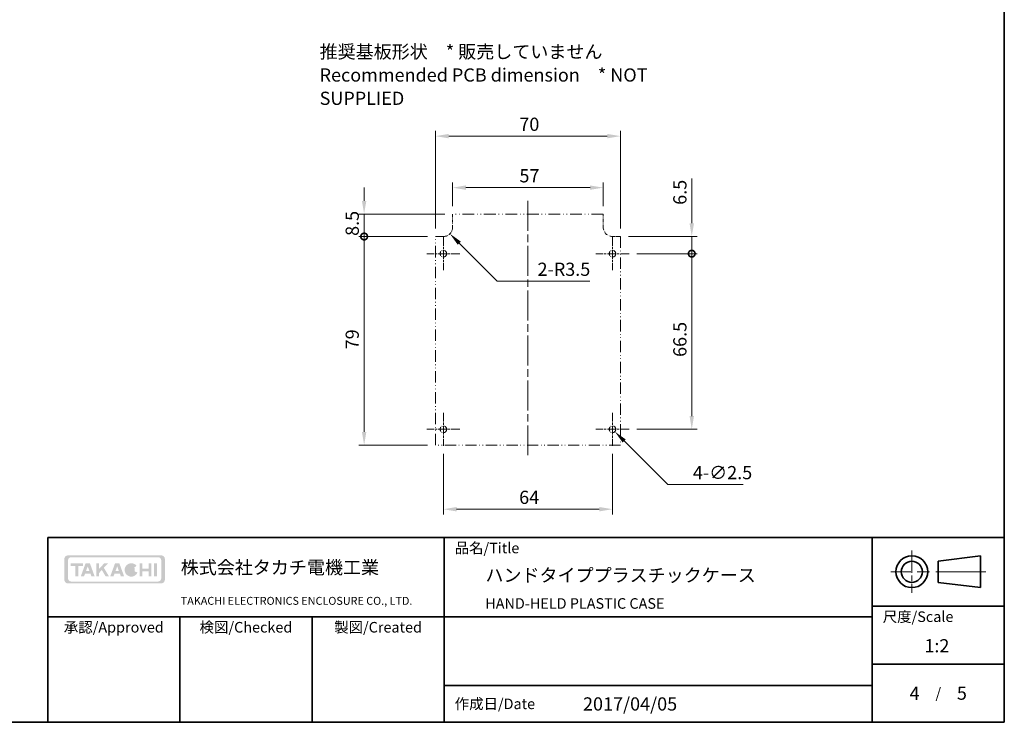
# Model space of a CAD drawing. Units: millimetres. Extents: x 0 to 3469, y 0 to 562.
# Drawn here: x 2815 to 3188, y 0 to 266 of the extents above; entities that cross this region are included whole.
import ezdxf
from ezdxf.enums import TextEntityAlignment as Align

# ---------------------------------------------------------------- set-up
doc = ezdxf.new("R2010")
doc.units = ezdxf.units.MM
doc.header["$LTSCALE"] = 2
doc.linetypes.add('CHAIN', pattern=[0.3543, 0.2362, -0.0295, 0.0591, -0.0295])
doc.linetypes.add('DASH_DOUBLE_DOT', pattern=[0.4398, 0.24, -0.06, 0.0098, -0.06, 0.01, -0.06])
doc.layers.get('Defpoints').update_dxf_attribs({"lineweight": 25})
for name, color, linetype, lineweight in [('Border (ISO)', 7, 'Continuous', 35), ('Dimension (ISO)', 7, 'Continuous', 18), ('Symbol (ISO)', 7, 'Continuous', 18), ('Title (ISO)', 7, 'Continuous', 35), ('Visible (ISO)', 7, 'Continuous', 35)]:
    doc.layers.add(name, color=color, linetype=linetype, lineweight=lineweight)
for name, color, linetype, lineweight, true_color in [('Center Mark (ISO)', 7, 'Continuous', 18, 0x80ffff), ('Centerline (ISO)', 7, 'Continuous', 18, 0x80ffff), ('Hatch (ISO)', 1, 'Continuous', 18, 0xff0000)]:
    doc.layers.add(name, color=color, linetype=linetype, lineweight=lineweight, true_color=true_color)
doc.styles.add('Note Text (TK)', font='MS PGothic.ttf')
doc.styles.add('文字スタイル67', font='arial.ttf')
doc.dimstyles.new('Default - Method 1b (TK)', dxfattribs={"dimscale": 2, "dimtxt": 2.5, "dimasz": 2.5, "dimexe": 1, "dimexo": 1.5, "dimgap": 1, "dimtad": 1, "dimtoh": 1, "dimrnd": 1e-08, "dimdsep": 46, "dimtxsty": 'Note Text (TK)', "dimcen": 0.09, "dimdle": 5, "dimclrd": 100, "dimclre": 100, "dimclrt": 7, "dimadec": 1, "dimazin": 1, "dimtfac": 1, "dimtmove": 0, "dimatfit": 3, "dimfxl": 1, "dimtolj": 1, "dimlwd": -1, "dimlwe": -1, "dimarcsym": 0})

# ---------------------------------------------------------------- blocks, each defined once
blk = doc.blocks.new('図面枠 tk図枠')
at = {"layer": 'Border (ISO)'}
for p in [(405.5, 289), (14.5, 8)]:
    blk.add_line(p, (405.5, 8), dxfattribs=at)
blk = doc.blocks.new('表題欄 tk表題欄')
at = {"layer": 'Hatch (ISO)'}
h = blk.add_hatch(color=256, dxfattribs=at)
edge = h.paths.add_edge_path(flags=0)
edge.add_arc((95.58, 236.3), 0.596, 270, 360)
edge.add_line((96.17, 236.3), (96.17, 239.71))
edge.add_arc((95.58, 239.71), 0.596, 0, 90)
edge.add_line((95.58, 240.31), (79.14, 240.31))
edge.add_arc((79.14, 239.71), 0.596, 90, 180)
edge.add_line((78.54, 239.71), (78.54, 236.3))
edge.add_arc((79.14, 236.3), 0.596, 180, 270)
edge.add_line((79.14, 235.7), (95.58, 235.7))
edge = h.paths.add_edge_path()
edge.add_line((77.84, 239.96), (77.84, 236.05))
edge.add_arc((78.54, 236.05), 0.702, 180, 270)
edge.add_line((78.54, 235.35), (96.17, 235.35))
edge.add_arc((96.17, 236.05), 0.702, 270, 360)
edge.add_line((96.87, 236.05), (96.87, 239.96))
edge.add_arc((96.17, 239.96), 0.702, 0, 90)
edge.add_line((96.17, 240.66), (78.54, 240.66))
edge.add_arc((78.54, 239.96), 0.702, 90, 180)
for points in [[(79.07, 239.15), (79.07, 238.66), (79.92, 238.66), (79.92, 236.66), (80.51, 236.66), (80.51, 238.66), (81.36, 238.66), (81.36, 239.15)], [(85.68, 236.66), (84.94, 237.89), (84.42, 237.32), (84.42, 236.66), (83.9, 236.66), (83.9, 239.15), (84.42, 239.15), (84.42, 238.1), (85.39, 239.15), (86.11, 239.15), (85.32, 238.3), (86.3, 236.66)], [(92.09, 239.15), (92.09, 236.66), (92.61, 236.66), (92.61, 237.66), (93.77, 237.66), (93.77, 236.66), (94.29, 236.66), (94.29, 239.15), (93.77, 239.15), (93.77, 238.15), (92.61, 238.15), (92.61, 239.15)], [(94.84, 239.15), (94.84, 236.66), (95.36, 236.66), (95.36, 239.15)]]:
    blk.add_hatch(color=256, dxfattribs=at).paths.add_polyline_path(points)
h = blk.add_hatch(color=256, dxfattribs=at)
h.paths.add_polyline_path([(82.59, 237.71), (81.95, 237.71), (82.27, 238.58)], flags=0)
h.paths.add_polyline_path([(82.78, 237.2), (81.76, 237.2), (81.57, 236.66), (80.95, 236.66), (81.86, 239.15), (82.68, 239.15), (83.59, 236.66), (82.98, 236.66)])
h = blk.add_hatch(color=256, dxfattribs=at)
h.paths.add_polyline_path([(87.53, 237.71), (88.16, 237.71), (87.85, 238.58)], flags=0)
h.paths.add_polyline_path([(87.14, 236.66), (87.34, 237.2), (88.35, 237.2), (88.55, 236.66), (89.17, 236.66), (88.25, 239.15), (87.44, 239.15), (86.52, 236.66)])
h = blk.add_hatch(color=256, dxfattribs=at)
edge = h.paths.add_edge_path()
edge.add_arc((90.52, 237.9), 1.27, 38.5505, 336.582)
edge.add_line((91.69, 237.4), (91.17, 237.62))
edge.add_ellipse((90.52, 237.9), major_axis=(0, -0.8), ratio=0.867347, start_angle=124.651, end_angle=429.4109, ccw=False)
edge.add_line((91.09, 238.36), (91.52, 238.7))
at = {"layer": 'Title (ISO)'}
for p, q in [((74.71, 244.05), (255.71, 244.05)), ((74.71, 209.05), (74.71, 244.05)), ((149.71, 244.05), (149.71, 209.05)), ((230.71, 244.05), (230.71, 209.05)), ((255.71, 244.05), (255.71, 209.05)), ((243.21, 239.55), (251.21, 240.55)), ((251.21, 234.55), (251.21, 240.55)), ((243.21, 239.55), (243.21, 235.55)), ((243.21, 235.55), (251.21, 234.55)), ((230.71, 231.05), (255.71, 231.05)), ((74.71, 229.05), (230.71, 229.05)), ((99.71, 229.05), (99.71, 209.05)), ((124.71, 229.05), (124.71, 209.05)), ((230.71, 220.05), (255.71, 220.05)), ((149.71, 216.05), (230.71, 216.05)), ((255.71, 209.05), (74.71, 209.05))]:
    blk.add_line(p, q, dxfattribs=at)
at = {"layer": 'Title (ISO)', "color": 4, "linetype": 'CHAIN', "lineweight": 18, "ltscale": 8.88956, "true_color": 0x00ffff}
blk.add_line((238.21, 241.55), (238.21, 233.55), dxfattribs=at)
at = {"layer": 'Title (ISO)', "color": 4, "linetype": 'CHAIN', "lineweight": 18, "ltscale": 20.001633, "true_color": 0x00ffff}
blk.add_line((252.21, 237.55), (234.21, 237.55), dxfattribs=at)
at = {"layer": 'Title (ISO)'}
for radius in [3, 2]:
    blk.add_circle((238.21, 237.55), radius, dxfattribs=at)
at = {"layer": 'Title (ISO)', "color": 1, "true_color": 0xff0000, "char_height": 2, "line_spacing_factor": 1.5, "style": 'Note Text (TK)'}
for s, insert, attachment_point in [('\\fＭＳ Ｐゴシック|b0|i0;\\H2.0000;品名/Title', (151.71, 242.05), 4), ('\\fＭＳ Ｐゴシック|b0|i0;\\H2.0000;尺度/Scale', (232.71, 229.05), 4), ('\\fＭＳ Ｐゴシック|b0|i0;\\H2.0000;承認/Approved', (87.21, 227.05), 5), ('\\fＭＳ Ｐゴシック|b0|i0;\\H2.0000;検図/Checked', (112.21, 227.05), 5), ('\\fＭＳ Ｐゴシック|b0|i0;\\H2.0000;製図/Created', (137.21, 227.05), 5), ('\\fＭＳ Ｐゴシック|b0|i0;\\H2.0000;作成日/Date', (151.71, 212.55), 4)]:
    blk.add_mtext(s, dxfattribs=dict(at, insert=insert, attachment_point=attachment_point))
at = {"layer": 'Title (ISO)', "color": 7, "line_spacing_factor": 1.5, "style": 'Note Text (TK)'}
for s, insert, char_height, attachment_point in [('株式会社タカチ電機工業', (99.87, 238.05), 2.5, 4), ('\\fArial|b0|i0;\\H1.4986;TAKACHI ELECTRONICS ENCLOSURE CO., LTD.', (99.87, 232.05), 1.4986, 4), ('\\fＭＳ Ｐゴシック|b0|i0;\\H2.0000;/', (243.21, 214.55), 2, 5)]:
    blk.add_mtext(s, dxfattribs=dict(at, insert=insert, char_height=char_height, attachment_point=attachment_point))
at = {"layer": 'Title (ISO)', "color": 7}
for tag, p, height, style in [('<品名>_001', (157.52, 235.65), 2.5, 'Note Text (TK)'), ('<Title>_001', (157.49, 230.55), 2, '文字スタイル67'), ('<尺度>_001', (240.92, 222.3), 2.5, 'Note Text (TK)'), ('<総ページ数>_001', (246.8, 213.3), 2.5, 'Note Text (TK)'), ('<ページ_No.>_001', (237.95, 213.3), 2.5, 'Note Text (TK)'), ('作成日_001', (175.62, 211.28), 2.5, 'Note Text (TK)')]:
    blk.add_attdef(tag, p, '', height=height, dxfattribs=dict(at, style=style))
at = {"layer": 'Title (ISO)', "color": 7, "style": 'Note Text (TK)'}
blk.add_attdef('<承認>', text='', height=2.5, dxfattribs=at).set_placement((87.21, 217.05), align=Align.MIDDLE_CENTER)
blk = doc.blocks.new('*D81')
at = {"layer": 'Defpoints', "color": 0, "transparency": 16777216}
for p in [(3038.84, 111.82), (3040.61, 110.05)]:
    blk.add_point(p, dxfattribs=at)
at = {"layer": 'Dimension (ISO)', "color": 100, "transparency": 16777216}
for p, q in [((3039.54, 110.93), (3039.9, 110.93)), ((3039.72, 110.75), (3039.72, 111.11)), ((3060.62, 90.04), (3044.14, 106.51)), ((3089.18, 90.04), (3060.62, 90.04))]:
    blk.add_line(p, q, dxfattribs=at)
blk.add_solid([(3044.73, 107.1), (3043.55, 105.93), (3040.61, 110.05)], dxfattribs=at)
at = {"layer": 'Dimension (ISO)', "color": 7, "transparency": 16777216, "insert": (3070.15, 94.54), "char_height": 5, "attachment_point": 4, "style": 'Note Text (TK)'}
blk.add_mtext('\\A1;\\fＭＳ Ｐゴシック|b0|i0;\\H5.0000;4-∅2.5', dxfattribs=at)
blk = doc.blocks.new('*D82')
at = {"layer": 'Defpoints', "color": 0, "transparency": 16777216}
for p in [(2975.72, 187.43), (2978.2, 184.96)]:
    blk.add_point(p, dxfattribs=at)
at = {"layer": 'Dimension (ISO)', "color": 100, "transparency": 16777216}
for p, q in [((2996.13, 167.03), (2981.73, 181.42)), ((3031.18, 167.03), (2996.13, 167.03))]:
    blk.add_line(p, q, dxfattribs=at)
blk.add_solid([(2982.32, 182.01), (2981.15, 180.83), (2978.2, 184.96)], dxfattribs=at)
at = {"layer": 'Dimension (ISO)', "color": 7, "transparency": 16777216, "insert": (3011.35, 171.53), "char_height": 5, "attachment_point": 4, "style": 'Note Text (TK)'}
blk.add_mtext('\\A1;\\fＭＳ Ｐゴシック|b0|i0;\\H5.0000;2-R3.5', dxfattribs=at)
blk = doc.blocks.new('_DotSmall')
at = {"color": 0, "linetype": 'ByBlock', "const_width": 0.5}
blk.add_lwpolyline([(-0.0625, 0, 1), (0.0625, 0, 1)], format="xyb", close=True, dxfattribs=at)
blk = doc.blocks.new('*D83')
at = {"layer": 'Defpoints', "color": 0, "transparency": 16777216}
for p in [(2945.72, 183.93), (2972.72, 183.93), (2972.72, 104.93)]:
    blk.add_point(p, dxfattribs=at)
at = {"layer": 'Dimension (ISO)', "color": 100, "transparency": 16777216}
for p, q in [((2969.72, 183.93), (2943.72, 183.93)), ((2945.72, 109.93), (2945.72, 183.93)), ((2969.72, 104.93), (2943.72, 104.93))]:
    blk.add_line(p, q, dxfattribs=at)
blk.add_solid([(2944.89, 109.93), (2946.56, 109.93), (2945.72, 104.93)], dxfattribs=at)
at = {"layer": 'Dimension (ISO)', "color": 100, "transparency": 16777216, "xscale": 5, "yscale": 5, "zscale": 5, "rotation": 90}
blk.add_blockref('_DotSmall', (2945.72, 183.93), dxfattribs=at)
at = {"layer": 'Dimension (ISO)', "color": 7, "transparency": 16777216, "insert": (2941.22, 141.22), "char_height": 5, "attachment_point": 4, "rotation": 90, "style": 'Note Text (TK)'}
blk.add_mtext('\\A1;79', dxfattribs=at)
blk = doc.blocks.new('*D84')
at = {"layer": 'Defpoints', "color": 0, "transparency": 16777216}
for p in [(2945.72, 192.43), (2979.22, 192.43), (2972.72, 183.93)]:
    blk.add_point(p, dxfattribs=at)
at = {"layer": 'Dimension (ISO)', "color": 100, "transparency": 16777216}
for p, q in [((2945.72, 197.43), (2945.72, 202.43)), ((2976.22, 192.43), (2943.72, 192.43)), ((2945.72, 183.93), (2945.72, 192.43)), ((2969.72, 183.93), (2943.72, 183.93)), ((2945.72, 183.93), (2945.72, 178.93))]:
    blk.add_line(p, q, dxfattribs=at)
blk.add_solid([(2944.89, 197.43), (2946.56, 197.43), (2945.72, 192.43)], dxfattribs=at)
at = {"layer": 'Dimension (ISO)', "color": 100, "transparency": 16777216, "xscale": 5, "yscale": 5, "zscale": 5, "rotation": 90}
blk.add_blockref('_DotSmall', (2945.72, 183.93), dxfattribs=at)
at = {"layer": 'Dimension (ISO)', "color": 7, "transparency": 16777216, "insert": (2941.22, 184.16), "char_height": 5, "attachment_point": 4, "rotation": 90, "style": 'Note Text (TK)'}
blk.add_mtext('\\A1;8.5', dxfattribs=at)
blk = doc.blocks.new('*D85')
at = {"layer": 'Defpoints', "color": 0, "transparency": 16777216}
for p in [(3042.72, 221.93), (2972.72, 183.93), (3042.72, 183.93)]:
    blk.add_point(p, dxfattribs=at)
at = {"layer": 'Dimension (ISO)', "color": 100, "transparency": 16777216}
for p, q in [((2972.72, 186.93), (2972.72, 223.93)), ((3042.72, 186.93), (3042.72, 223.93)), ((2977.72, 221.93), (3037.72, 221.93))]:
    blk.add_line(p, q, dxfattribs=at)
for points in [[(2977.72, 222.77), (2977.72, 221.1), (2972.72, 221.93)], [(3037.72, 222.77), (3037.72, 221.1), (3042.72, 221.93)]]:
    blk.add_solid(points, dxfattribs=at)
at = {"layer": 'Dimension (ISO)', "color": 7, "transparency": 16777216, "insert": (3004.46, 226.43), "char_height": 5, "attachment_point": 4, "style": 'Note Text (TK)'}
blk.add_mtext('\\A1;70', dxfattribs=at)
blk = doc.blocks.new('*D86')
at = {"layer": 'Defpoints', "color": 0, "transparency": 16777216}
for p in [(2979.22, 202.43), (2979.22, 192.43), (3036.22, 192.43)]:
    blk.add_point(p, dxfattribs=at)
at = {"layer": 'Dimension (ISO)', "color": 100, "transparency": 16777216}
for p, q in [((2979.22, 195.43), (2979.22, 204.43)), ((3031.22, 202.43), (2984.22, 202.43)), ((3036.22, 195.43), (3036.22, 204.43))]:
    blk.add_line(p, q, dxfattribs=at)
for points in [[(2984.22, 203.27), (2984.22, 201.6), (2979.22, 202.43)], [(3031.22, 203.27), (3031.22, 201.6), (3036.22, 202.43)]]:
    blk.add_solid(points, dxfattribs=at)
at = {"layer": 'Dimension (ISO)', "color": 7, "transparency": 16777216, "insert": (3004.5, 206.93), "char_height": 5, "attachment_point": 4, "style": 'Note Text (TK)'}
blk.add_mtext('\\A1;57', dxfattribs=at)
blk = doc.blocks.new('*D87')
at = {"layer": 'Defpoints', "color": 0, "transparency": 16777216}
for p in [(2975.72, 104.68), (3039.72, 104.68), (3039.72, 80.68)]:
    blk.add_point(p, dxfattribs=at)
at = {"layer": 'Dimension (ISO)', "color": 100, "transparency": 16777216}
for p, q in [((2975.72, 101.68), (2975.72, 78.68)), ((3039.72, 101.68), (3039.72, 78.68)), ((2980.72, 80.68), (3034.72, 80.68))]:
    blk.add_line(p, q, dxfattribs=at)
for points in [[(2980.72, 81.52), (2980.72, 79.85), (2975.72, 80.68)], [(3034.72, 81.52), (3034.72, 79.85), (3039.72, 80.68)]]:
    blk.add_solid(points, dxfattribs=at)
at = {"layer": 'Dimension (ISO)', "color": 7, "transparency": 16777216, "insert": (3004.4, 85.18), "char_height": 5, "attachment_point": 4, "style": 'Note Text (TK)'}
blk.add_mtext('\\A1;64', dxfattribs=at)
blk = doc.blocks.new('*D88')
at = {"layer": 'Defpoints', "color": 0, "transparency": 16777216}
for p in [(3045.97, 177.43), (3045.97, 110.93), (3069.72, 110.93)]:
    blk.add_point(p, dxfattribs=at)
at = {"layer": 'Dimension (ISO)', "color": 100, "transparency": 16777216}
for p, q in [((3048.97, 177.43), (3071.72, 177.43)), ((3069.72, 177.43), (3069.72, 115.93)), ((3048.97, 110.93), (3071.72, 110.93))]:
    blk.add_line(p, q, dxfattribs=at)
blk.add_solid([(3068.89, 115.93), (3070.56, 115.93), (3069.72, 110.93)], dxfattribs=at)
at = {"layer": 'Dimension (ISO)', "color": 100, "transparency": 16777216, "xscale": 5, "yscale": 5, "zscale": 5, "rotation": 90}
blk.add_blockref('_DotSmall', (3069.72, 177.43), dxfattribs=at)
at = {"layer": 'Dimension (ISO)', "color": 7, "transparency": 16777216, "insert": (3065.22, 138.35), "char_height": 5, "attachment_point": 4, "rotation": 90, "style": 'Note Text (TK)'}
blk.add_mtext('\\A1;66.5', dxfattribs=at)
blk = doc.blocks.new('*D89')
at = {"layer": 'Defpoints', "color": 0, "transparency": 16777216}
for p in [(3042.72, 183.93), (3045.97, 177.43), (3069.72, 177.43)]:
    blk.add_point(p, dxfattribs=at)
at = {"layer": 'Dimension (ISO)', "color": 100, "transparency": 16777216}
for p, q in [((3069.72, 188.93), (3069.72, 205.92)), ((3045.72, 183.93), (3071.72, 183.93)), ((3069.72, 177.43), (3069.72, 183.93)), ((3048.97, 177.43), (3071.72, 177.43)), ((3069.72, 177.43), (3069.72, 167.43))]:
    blk.add_line(p, q, dxfattribs=at)
blk.add_solid([(3068.89, 188.93), (3070.56, 188.93), (3069.72, 183.93)], dxfattribs=at)
at = {"layer": 'Dimension (ISO)', "color": 100, "transparency": 16777216, "xscale": 5, "yscale": 5, "zscale": 5, "rotation": 90}
blk.add_blockref('_DotSmall', (3069.72, 177.43), dxfattribs=at)
at = {"layer": 'Dimension (ISO)', "color": 7, "transparency": 16777216, "insert": (3065.22, 195.93), "char_height": 5, "attachment_point": 4, "rotation": 90, "style": 'Note Text (TK)'}
blk.add_mtext('\\A1;6.5', dxfattribs=at)

msp = doc.modelspace()

# ---------------------------------------------------------------- linework, layer by layer
at = {"layer": 'Center Mark (ISO)', "linetype": 'CHAIN', "ltscale": 6.944946}
for p, q in [((2975.7241, 183.6841), (2975.7241, 171.1841)), ((3039.7241, 183.6841), (3039.7241, 171.1841)), ((2981.9741, 177.4341), (2969.4741, 177.4341)), ((3045.9741, 177.4341), (3033.4741, 177.4341)), ((2975.7241, 117.1841), (2975.7241, 104.6841)), ((3039.7241, 117.1841), (3039.7241, 104.6841)), ((2981.9741, 110.9341), (2969.4741, 110.9341)), ((3045.9741, 110.9341), (3033.4741, 110.9341))]:
    msp.add_line(p, q, dxfattribs=at)
at = {"layer": 'Centerline (ISO)', "linetype": 'CHAIN', "ltscale": 23.990969}
msp.add_line((3007.7241, 197.4341), (3007.7241, 99.9341), dxfattribs=at)
at = {"layer": 'Visible (ISO)', "linetype": 'DASH_DOUBLE_DOT', "lineweight": 18, "ltscale": 2.237854}
for p, q in [((2979.2241, 192.4341), (2979.2241, 187.4341)), ((3036.2241, 187.4341), (3036.2241, 192.4341))]:
    msp.add_line(p, q, dxfattribs=at)
at = {"layer": 'Visible (ISO)', "linetype": 'DASH_DOUBLE_DOT', "lineweight": 18, "ltscale": 9.257455}
msp.add_line((3036.2241, 192.4341), (2979.2241, 192.4341), dxfattribs=at)
at = {"layer": 'Visible (ISO)', "linetype": 'DASH_DOUBLE_DOT', "lineweight": 18, "ltscale": 1.342672}
for p, q in [((2972.7241, 183.9341), (2975.7241, 183.9341)), ((3039.7241, 183.9341), (3042.7241, 183.9341))]:
    msp.add_line(p, q, dxfattribs=at)
at = {"layer": 'Visible (ISO)', "linetype": 'DASH_DOUBLE_DOT', "lineweight": 18, "ltscale": 8.981355}
for p, q in [((2972.7241, 104.9341), (2972.7241, 183.9341)), ((3042.7241, 183.9341), (3042.7241, 104.9341))]:
    msp.add_line(p, q, dxfattribs=at)
at = {"layer": 'Visible (ISO)', "linetype": 'DASH_DOUBLE_DOT', "lineweight": 18, "ltscale": 8.842403}
msp.add_line((3042.7241, 104.9341), (2972.7241, 104.9341), dxfattribs=at)
at = {"layer": 'Visible (ISO)', "linetype": 'DASH_DOUBLE_DOT', "lineweight": 18, "ltscale": 3.515269}
for centre in [(2975.7241, 177.4341), (3039.7241, 177.4341), (2975.7241, 110.9341), (3039.7241, 110.9341)]:
    msp.add_circle(centre, 1.25, dxfattribs=at)
at = {"layer": 'Visible (ISO)', "linetype": 'DASH_DOUBLE_DOT', "lineweight": 18, "ltscale": 2.460659}
for centre, start, end in [((2975.7241, 187.4341), 270, 0), ((3039.7241, 187.4341), 180, 270)]:
    msp.add_arc(centre, 3.5, start, end, dxfattribs=at)

# ---------------------------------------------------------------- block references
at = {"xscale": 2, "yscale": 2, "zscale": 2}
msp.add_blockref('図面枠 tk図枠', (2377, -16), dxfattribs=at)
ref = msp.add_blockref('表題欄 tk表題欄', (2676.5824, -418.1055), dxfattribs=dict(xscale=2, yscale=2, zscale=2))
ref.add_attrib('<品名>_001', 'ハンドタイププラスチックケース', (2991.6307, 53.2017), dxfattribs={"layer": 'Title (ISO)', "color": 7, "height": 5, "style": 'Note Text (TK)'})
ref.add_attrib('<尺度>_001', '1:2', (3157.75, 26.4898), dxfattribs={"layer": 'Title (ISO)', "color": 7, "height": 5, "style": 'Note Text (TK)'})
ref.add_attrib('作成日_001', '2017/04/05', (3028.558, 4.4574), dxfattribs={"layer": 'Title (ISO)', "color": 7, "height": 5, "style": 'Note Text (TK)'})
ref.add_attrib('<Title>_001', 'HAND-HELD PLASTIC CASE', (2991.5525, 43), dxfattribs={"layer": 'Title (ISO)', "color": 7, "height": 4, "style": '文字スタイル67'})
ref.add_attrib('<ページ_No.>_001', '4', (3152.1679, 8.5), dxfattribs={"layer": 'Title (ISO)', "color": 7, "height": 5, "style": 'Note Text (TK)'})
ref.add_attrib('<総ページ数>_001', '5', (3170.0525, 8.5426), dxfattribs={"layer": 'Title (ISO)', "color": 7, "height": 5, "style": 'Note Text (TK)'})

# ---------------------------------------------------------------- texts
at = {"layer": 'Symbol (ISO)', "color": 7, "insert": (2928.8839, 245.0818), "char_height": 5, "width": 156.66667, "attachment_point": 4, "line_spacing_factor": 1.058182, "style": 'Note Text (TK)'}
msp.add_mtext('{\\fＭＳ Ｐゴシック|b0|i0;推奨基板形状\u3000* 販売していません\\P\\fＭＳ Ｐゴシック|b0|i0;Recommended PCB dimension\u3000* NOT SUPPLIED}', dxfattribs=at)

# ---------------------------------------------------------------- dimensions: what is measured, and where the dimension line sits
at = {"layer": 'Dimension (ISO)', "color": 100, "true_color": 0x00ff3f}
dim = msp.add_linear_dim(base=(3042.7241, 221.9341), p1=(2972.7241, 183.9341), p2=(3042.7241, 183.9341), dimstyle='Default - Method 1b (TK)', override={"dimgap": 1, "dimtoh": 0, "dimdec": 2, "dimtol": 0, "dimlim": 0, "dimtp": 0, "dimtm": 0, "dimtdec": 2, "dimtofl": 0, "dimatfit": 1}, dxfattribs=at)
dim.commit()
dim.dimension.update_dxf_attribs({"geometry": '*D85', "text_midpoint": (3007.7241, 221.9341), "dimtype": 160})
for base, p1, p2, angle, override, picture, middle in [((2979.2241, 202.4341), (3036.2241, 192.4341), (2979.2241, 192.4341), 180, {"dimgap": 1, "dimtoh": 0, "dimdec": 2, "dimtol": 0, "dimlim": 0, "dimtp": 0, "dimtm": 0, "dimtdec": 2, "dimtofl": 0, "dimatfit": 1}, '*D86', (3007.7241, 202.4341)), ((3069.7241, 177.4341), (3042.7241, 183.9341), (3045.9741, 177.4341), 90, {"dimgap": 1, "dimtoh": 0, "dimdec": 2, "dimblk2": 'DotSmall', "dimsah": 1, "dimdle": 0, "dimtol": 0, "dimlim": 0, "dimtp": 0, "dimtm": 0, "dimtdec": 2, "dimtofl": 1, "dimatfit": 1}, '*D89', (3069.7241, 199.9256)), ((2945.7241, 192.4341), (2972.7241, 183.9341), (2979.2241, 192.4341), 270, {"dimgap": 1, "dimtoh": 0, "dimdec": 2, "dimblk1": 'DotSmall', "dimsah": 1, "dimdle": 0, "dimtol": 0, "dimlim": 0, "dimtp": 0, "dimtm": 0, "dimtdec": 2, "dimtofl": 1, "dimatfit": 1}, '*D84', (2945.7241, 188.1841)), ((2945.7241, 183.9341), (2972.7241, 104.9341), (2972.7241, 183.9341), 270, {"dimgap": 1, "dimtoh": 0, "dimdec": 2, "dimblk2": 'DotSmall', "dimsah": 1, "dimdle": 0, "dimtol": 0, "dimlim": 0, "dimtp": 0, "dimtm": 0, "dimtdec": 2, "dimtofl": 0, "dimatfit": 1}, '*D83', (2945.7241, 144.4141)), ((3069.7241, 110.9341), (3045.9741, 177.4341), (3045.9741, 110.9341), 90, {"dimgap": 1, "dimtoh": 0, "dimdec": 2, "dimblk1": 'DotSmall', "dimsah": 1, "dimdle": 0, "dimtol": 0, "dimlim": 0, "dimtp": 0, "dimtm": 0, "dimtdec": 2, "dimtofl": 0, "dimatfit": 1}, '*D88', (3069.7241, 144.1641)), ((3039.7241, 80.6841), (2975.7241, 104.6841), (3039.7241, 104.6841), 180, {"dimgap": 1, "dimtoh": 0, "dimdec": 2, "dimtol": 0, "dimlim": 0, "dimtp": 0, "dimtm": 0, "dimtdec": 2, "dimtofl": 0, "dimatfit": 1}, '*D87', (3007.7241, 80.6841))]:
    dim = msp.add_linear_dim(base=base, p1=p1, p2=p2, angle=angle, dimstyle='Default - Method 1b (TK)', override=override, dxfattribs=at)
    dim.commit()
    dim.dimension.update_dxf_attribs({"geometry": picture, "text_midpoint": middle, "dimtype": 160})
dim = msp.add_radius_dim(center=(2975.7241, 187.4341), mpoint=(2978.199, 184.9592), text='\\fＭＳ Ｐゴシック|b0|i0;\\H5.0000;2-<>', dimstyle='Default - Method 1b (TK)', override={"dimgap": 1, "dimtih": 1, "dimdec": 2, "dimlfac": 1, "dimcen": 0, "dimtol": 0, "dimlim": 0, "dimtp": 0, "dimtm": 0, "dimtdec": 2, "dimtofl": 0}, dxfattribs=at)
dim.commit()
dim.dimension.update_dxf_attribs({"geometry": '*D82', "text_midpoint": (3021.2697, 167.0318), "dimtype": 164})
dim = msp.add_diameter_dim_2p(p1=(3038.8402, 111.818), p2=(3040.608, 110.0502), text='\\fＭＳ Ｐゴシック|b0|i0;\\H5.0000;4-<>', dimstyle='Default - Method 1b (TK)', override={"dimgap": 1, "dimtih": 1, "dimdec": 2, "dimlfac": 1, "dimtol": 0, "dimlim": 0, "dimtp": 0, "dimtm": 0, "dimtdec": 2, "dimtofl": 0}, dxfattribs=at)
dim.commit()
dim.dimension.update_dxf_attribs({"geometry": '*D81', "text_midpoint": (3079.6634, 90.0421), "dimtype": 163})

doc.saveas('drawing.dxf')
